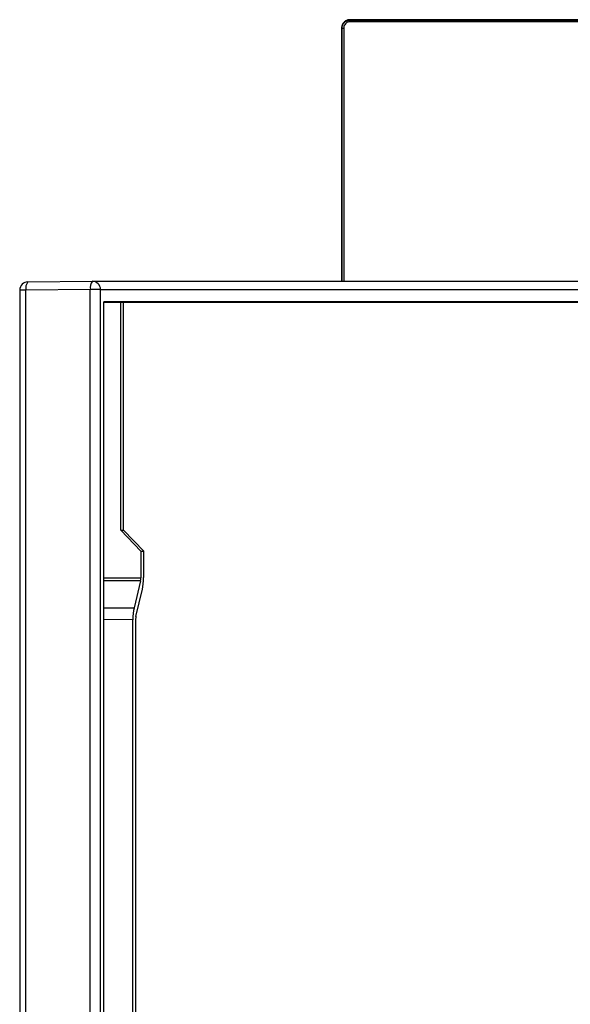
# Model space of a CAD drawing. Units: millimetres. Extents: x 69 to 1641, y 89 to 1372.
# Drawn here: x 820 to 886, y 895 to 1014 of the extents above; entities that cross this region are included whole.
import ezdxf

# ---------------------------------------------------------------- set-up
doc = ezdxf.new("R2010")
doc.units = ezdxf.units.MM

msp = doc.modelspace()

# ---------------------------------------------------------------- linework, layer by layer
at = {"color": 7, "linetype": 'Continuous', "lineweight": 25}
for p, q in [((859.55, 1013.62), (859.55, 1013.57)), ((1215.55, 1013.62), (859.55, 1013.62)), ((859.55, 1013.57), (1215.55, 1013.57)), ((859.55, 1013.57), (859.55, 1013.37)), ((1215.55, 1013.37), (859.55, 1013.37)), ((858.61, 1012.62), (858.55, 1012.62)), ((858.55, 1012.62), (858.55, 982.12)), ((858.61, 1012.62), (858.81, 1012.62)), ((820.82, 982.05), (828.56, 982.12)), ((828.56, 982.12), (897.9, 982.12)), ((819.83, 981.05), (819.83, 382.19)), ((828.32, 981.12), (820.58, 981.05)), ((820.58, 382.19), (820.58, 981.05)), ((829.54, 981.12), (828.32, 981.12)), ((828.32, 734.67), (828.32, 981.12)), ((829.54, 734.76), (829.54, 981.12)), ((829.54, 981.12), (898.8, 981.12)), ((829.92, 979.59), (831.98, 979.61)), ((898.8, 979.63), (829.95, 979.63)), ((831.98, 979.61), (832.32, 979.61)), ((831.98, 952.13), (831.98, 979.61)), ((832.32, 952.13), (832.32, 979.61)), ((888.47, 979.57), (832.32, 979.57)), ((829.9, 979.43), (829.9, 782.16)), ((834.41, 949.63), (831.98, 952.13)), ((831.98, 952.13), (832.32, 952.13)), ((834.74, 949.63), (832.32, 952.13)), ((834.41, 949.63), (834.74, 949.63)), ((834.41, 949.63), (834.41, 946.4)), ((834.74, 946.45), (834.74, 949.63)), ((834.37, 946.05), (833.58, 942.78)), ((833.81, 941.77), (834.6, 945.04)), ((833.44, 795.02), (833.44, 941.36)), ((833.77, 941.42), (833.77, 795.02))]:
    msp.add_line(p, q, dxfattribs=at)
at = {"color": 8, "linetype": 'Continuous', "lineweight": 25}
for p, q in [((858.61, 982.12), (858.61, 1012.62)), ((858.81, 1012.62), (858.81, 982.12)), ((820.58, 981.05), (819.83, 981.05)), ((829.9, 946.42), (834.41, 946.4)), ((834.37, 946.05), (829.9, 946.06)), ((829.9, 942.79), (833.58, 942.78)), ((833.44, 941.36), (829.9, 941.38))]:
    msp.add_line(p, q, dxfattribs=at)
at = {"color": 7, "linetype": 'Continuous', "lineweight": 25}
for centre, radius, start, end in [((820.83, 981.05), 1, 90.5164, 180), ((821.75, 981.3), 1.2, 141.0553, 191.7451), ((829.5, 981.37), 1.2, 141.0553, 191.7451), ((828.56, 981.14), 0.985, 359.1391, 89.6333)]:
    msp.add_arc(centre, radius, start, end, dxfattribs=at)
for centre, major_axis, ratio, start_param, end_param in [((829.95, 979.43), (0, 0.2), 0.241922, 6.283181, 7.853901), ((834.29, 946.4), (0, 0.5), 0.24193, 3.926989, 4.712355), ((834.25, 946.45), (0, 2), 0.24193, 3.926989, 4.712355), ((833.92, 941.36), (0, 2), 0.24193, 0.785396, 1.570763), ((833.89, 941.42), (0, 0.5), 0.24193, 0.785396, 1.570763)]:
    msp.add_ellipse(centre, major_axis=major_axis, ratio=ratio, start_param=start_param, end_param=end_param, dxfattribs=at)
for points, knots in [([(859.55, 1013.62), (859.52, 1013.62), (859.47, 1013.62), (859.39, 1013.61), (859.3, 1013.59), (859.2, 1013.56), (859.1, 1013.52), (859, 1013.46), (858.94, 1013.41), (858.87, 1013.36), (858.81, 1013.29), (858.76, 1013.23), (858.71, 1013.16), (858.66, 1013.09), (858.63, 1013.01), (858.6, 1012.93), (858.57, 1012.83), (858.55, 1012.73), (858.55, 1012.66), (858.55, 1012.62)], [0, 0, 0, 0, 0.051939, 0.104245, 0.15771, 0.211572, 0.316071, 0.369078, 0.422812, 0.476129, 0.529801, 0.584593, 0.639772, 0.694084, 0.748787, 0.804751, 0.861162, 0.930146, 1, 1, 1, 1]), ([(858.61, 1012.62), (858.61, 1012.62), (858.61, 1012.66), (858.61, 1012.73), (858.63, 1012.82), (858.65, 1012.91), (858.68, 1012.98), (858.71, 1013.06), (858.76, 1013.13), (858.8, 1013.19), (858.85, 1013.25), (858.91, 1013.31), (858.99, 1013.38), (859.08, 1013.44), (859.17, 1013.49), (859.24, 1013.51), (859.32, 1013.54), (859.39, 1013.55), (859.47, 1013.56), (859.52, 1013.57), (859.55, 1013.57)], [0, 0, 0, 0, 0.000041, 0.068829, 0.138479, 0.193216, 0.248374, 0.304844, 0.361758, 0.414814, 0.468224, 0.522739, 0.577633, 0.681564, 0.734258, 0.787674, 0.839989, 0.892674, 0.945939, 1, 1, 1, 1]), ([(859.55, 1013.37), (859.47, 1013.36), (859.3, 1013.34), (859.09, 1013.21), (858.91, 1013.03), (858.82, 1012.82), (858.81, 1012.68), (858.81, 1012.62)], [0, 0, 0, 0, 0.210927, 0.421629, 0.639125, 0.862119, 1, 1, 1, 1])]:
    msp.add_open_spline(points, degree=3, knots=knots, dxfattribs=at)

doc.saveas('drawing.dxf')
